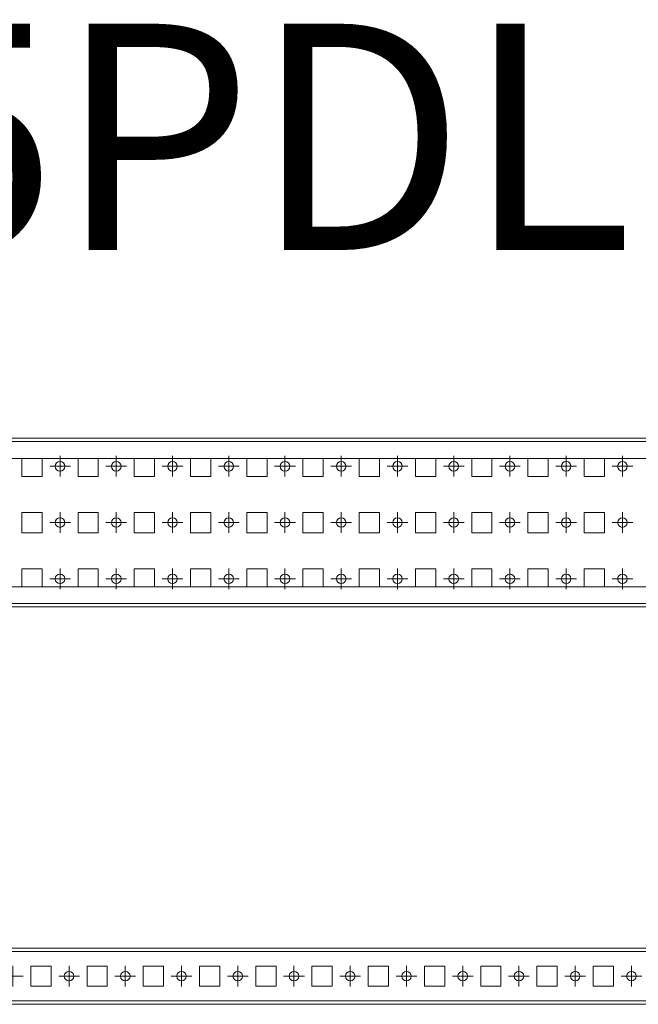
# Model space of a CAD drawing. Units: millimetres. Extents: x -19 to 1053, y -19 to 418.
# Drawn here: x 251 to 526, y -19 to 418 of the extents above; entities that cross this region are included whole.
import ezdxf

# ---------------------------------------------------------------- set-up
doc = ezdxf.new("R2010")
doc.units = ezdxf.units.MM
doc.layers.add('2', color=7, linetype='Continuous')

# ---------------------------------------------------------------- blocks, each defined once
blk = doc.blocks.new('SW_CENTERMARKSYMBOL_17')
at = {"color": 0, "linetype": 'Continuous', "lineweight": 0}
for p, q in [((0, 0.5), (0, 0.92)), ((-0.5, 0), (-0.92, 0)), ((0, 0), (-0.5, 0)), ((0, 0), (0, 0.5)), ((0, 0), (0, -0.5)), ((0, 0), (0.5, 0)), ((0.5, 0), (0.92, 0)), ((0, -0.5), (0, -0.92))]:
    blk.add_line(p, q, dxfattribs=at)
blk = doc.blocks.new('SW_CENTERMARKSYMBOL_18')
at = {"color": 0, "linetype": 'Continuous', "lineweight": 0}
for p, q in [((0, 0.5), (0, 0.92)), ((-0.5, 0), (-0.92, 0)), ((0, 0), (-0.5, 0)), ((0, 0), (0, 0.5)), ((0, 0), (0, -0.5)), ((0, 0), (0.5, 0)), ((0.5, 0), (0.92, 0)), ((0, -0.5), (0, -0.92))]:
    blk.add_line(p, q, dxfattribs=at)
blk = doc.blocks.new('SW_CENTERMARKSYMBOL_19')
at = {"color": 0, "linetype": 'Continuous', "lineweight": 0}
for p, q in [((0, 0.5), (0, 0.92)), ((-0.5, 0), (-0.92, 0)), ((0, 0), (-0.5, 0)), ((0, 0), (0, 0.5)), ((0, 0), (0, -0.5)), ((0, 0), (0.5, 0)), ((0.5, 0), (0.92, 0)), ((0, -0.5), (0, -0.92))]:
    blk.add_line(p, q, dxfattribs=at)
blk = doc.blocks.new('SW_CENTERMARKSYMBOL_20')
at = {"color": 0, "linetype": 'Continuous', "lineweight": 0}
for p, q in [((0, 0.5), (0, 0.92)), ((-0.5, 0), (-0.92, 0)), ((0, 0), (-0.5, 0)), ((0, 0), (0, 0.5)), ((0, 0), (0, -0.5)), ((0, 0), (0.5, 0)), ((0.5, 0), (0.92, 0)), ((0, -0.5), (0, -0.92))]:
    blk.add_line(p, q, dxfattribs=at)
blk = doc.blocks.new('SW_CENTERMARKSYMBOL_21')
at = {"color": 0, "linetype": 'Continuous', "lineweight": 0}
for p, q in [((0, 0.5), (0, 0.92)), ((-0.5, 0), (-0.92, 0)), ((0, 0), (-0.5, 0)), ((0, 0), (0, 0.5)), ((0, 0), (0, -0.5)), ((0, 0), (0.5, 0)), ((0.5, 0), (0.92, 0)), ((0, -0.5), (0, -0.92))]:
    blk.add_line(p, q, dxfattribs=at)
blk = doc.blocks.new('SW_CENTERMARKSYMBOL_22')
at = {"color": 0, "linetype": 'Continuous', "lineweight": 0}
for p, q in [((0, 0.5), (0, 0.92)), ((-0.5, 0), (-0.92, 0)), ((0, 0), (-0.5, 0)), ((0, 0), (0, 0.5)), ((0, 0), (0, -0.5)), ((0, 0), (0.5, 0)), ((0.5, 0), (0.92, 0)), ((0, -0.5), (0, -0.92))]:
    blk.add_line(p, q, dxfattribs=at)
blk = doc.blocks.new('SW_CENTERMARKSYMBOL_23')
at = {"color": 0, "linetype": 'Continuous', "lineweight": 0}
for p, q in [((0, 0.5), (0, 0.92)), ((-0.5, 0), (-0.92, 0)), ((0, 0), (-0.5, 0)), ((0, 0), (0, 0.5)), ((0, 0), (0, -0.5)), ((0, 0), (0.5, 0)), ((0.5, 0), (0.92, 0)), ((0, -0.5), (0, -0.92))]:
    blk.add_line(p, q, dxfattribs=at)
blk = doc.blocks.new('SW_CENTERMARKSYMBOL_24')
at = {"color": 0, "linetype": 'Continuous', "lineweight": 0}
for p, q in [((0, 0.5), (0, 0.92)), ((-0.5, 0), (-0.92, 0)), ((0, 0), (-0.5, 0)), ((0, 0), (0, 0.5)), ((0, 0), (0, -0.5)), ((0, 0), (0.5, 0)), ((0.5, 0), (0.92, 0)), ((0, -0.5), (0, -0.92))]:
    blk.add_line(p, q, dxfattribs=at)
blk = doc.blocks.new('SW_CENTERMARKSYMBOL_25')
at = {"color": 0, "linetype": 'Continuous', "lineweight": 0}
for p, q in [((0, 0.5), (0, 0.92)), ((-0.5, 0), (-0.92, 0)), ((0, 0), (-0.5, 0)), ((0, 0), (0, 0.5)), ((0, 0), (0, -0.5)), ((0, 0), (0.5, 0)), ((0.5, 0), (0.92, 0)), ((0, -0.5), (0, -0.92))]:
    blk.add_line(p, q, dxfattribs=at)
blk = doc.blocks.new('SW_CENTERMARKSYMBOL_26')
at = {"color": 0, "linetype": 'Continuous', "lineweight": 0}
for p, q in [((0, 0.5), (0, 0.92)), ((-0.5, 0), (-0.92, 0)), ((0, 0), (-0.5, 0)), ((0, 0), (0, 0.5)), ((0, 0), (0, -0.5)), ((0, 0), (0.5, 0)), ((0.5, 0), (0.92, 0)), ((0, -0.5), (0, -0.92))]:
    blk.add_line(p, q, dxfattribs=at)
blk = doc.blocks.new('SW_CENTERMARKSYMBOL_27')
at = {"color": 0, "linetype": 'Continuous', "lineweight": 0}
for p, q in [((0, 0.5), (0, 0.92)), ((-0.5, 0), (-0.92, 0)), ((0, 0), (-0.5, 0)), ((0, 0), (0, 0.5)), ((0, 0), (0, -0.5)), ((0, 0), (0.5, 0)), ((0.5, 0), (0.92, 0)), ((0, -0.5), (0, -0.92))]:
    blk.add_line(p, q, dxfattribs=at)
blk = doc.blocks.new('SW_CENTERMARKSYMBOL_49')
at = {"color": 0, "linetype": 'Continuous', "lineweight": 0}
for p, q in [((0, 0.5), (0, 0.92)), ((-0.5, 0), (-0.92, 0)), ((0, 0), (-0.5, 0)), ((0, 0), (0, 0.5)), ((0, 0), (0, -0.5)), ((0, 0), (0.5, 0)), ((0.5, 0), (0.92, 0)), ((0, -0.5), (0, -0.92))]:
    blk.add_line(p, q, dxfattribs=at)
blk = doc.blocks.new('SW_CENTERMARKSYMBOL_50')
at = {"color": 0, "linetype": 'Continuous', "lineweight": 0}
for p, q in [((0, 0.5), (0, 0.92)), ((-0.5, 0), (-0.92, 0)), ((0, 0), (-0.5, 0)), ((0, 0), (0, 0.5)), ((0, 0), (0, -0.5)), ((0, 0), (0.5, 0)), ((0.5, 0), (0.92, 0)), ((0, -0.5), (0, -0.92))]:
    blk.add_line(p, q, dxfattribs=at)
blk = doc.blocks.new('SW_CENTERMARKSYMBOL_51')
at = {"color": 0, "linetype": 'Continuous', "lineweight": 0}
for p, q in [((0, 0.5), (0, 0.92)), ((-0.5, 0), (-0.92, 0)), ((0, 0), (-0.5, 0)), ((0, 0), (0, 0.5)), ((0, 0), (0, -0.5)), ((0, 0), (0.5, 0)), ((0.5, 0), (0.92, 0)), ((0, -0.5), (0, -0.92))]:
    blk.add_line(p, q, dxfattribs=at)
blk = doc.blocks.new('SW_CENTERMARKSYMBOL_52')
at = {"color": 0, "linetype": 'Continuous', "lineweight": 0}
for p, q in [((0, 0.5), (0, 0.92)), ((-0.5, 0), (-0.92, 0)), ((0, 0), (-0.5, 0)), ((0, 0), (0, 0.5)), ((0, 0), (0, -0.5)), ((0, 0), (0.5, 0)), ((0.5, 0), (0.92, 0)), ((0, -0.5), (0, -0.92))]:
    blk.add_line(p, q, dxfattribs=at)
blk = doc.blocks.new('SW_CENTERMARKSYMBOL_53')
at = {"color": 0, "linetype": 'Continuous', "lineweight": 0}
for p, q in [((0, 0.5), (0, 0.92)), ((-0.5, 0), (-0.92, 0)), ((0, 0), (-0.5, 0)), ((0, 0), (0, 0.5)), ((0, 0), (0, -0.5)), ((0, 0), (0.5, 0)), ((0.5, 0), (0.92, 0)), ((0, -0.5), (0, -0.92))]:
    blk.add_line(p, q, dxfattribs=at)
blk = doc.blocks.new('SW_CENTERMARKSYMBOL_54')
at = {"color": 0, "linetype": 'Continuous', "lineweight": 0}
for p, q in [((0, 0.5), (0, 0.92)), ((-0.5, 0), (-0.92, 0)), ((0, 0), (-0.5, 0)), ((0, 0), (0, 0.5)), ((0, 0), (0, -0.5)), ((0, 0), (0.5, 0)), ((0.5, 0), (0.92, 0)), ((0, -0.5), (0, -0.92))]:
    blk.add_line(p, q, dxfattribs=at)
blk = doc.blocks.new('SW_CENTERMARKSYMBOL_55')
at = {"color": 0, "linetype": 'Continuous', "lineweight": 0}
for p, q in [((0, 0.5), (0, 0.92)), ((-0.5, 0), (-0.92, 0)), ((0, 0), (-0.5, 0)), ((0, 0), (0, 0.5)), ((0, 0), (0, -0.5)), ((0, 0), (0.5, 0)), ((0.5, 0), (0.92, 0)), ((0, -0.5), (0, -0.92))]:
    blk.add_line(p, q, dxfattribs=at)
blk = doc.blocks.new('SW_CENTERMARKSYMBOL_56')
at = {"color": 0, "linetype": 'Continuous', "lineweight": 0}
for p, q in [((0, 0.5), (0, 0.92)), ((-0.5, 0), (-0.92, 0)), ((0, 0), (-0.5, 0)), ((0, 0), (0, 0.5)), ((0, 0), (0, -0.5)), ((0, 0), (0.5, 0)), ((0.5, 0), (0.92, 0)), ((0, -0.5), (0, -0.92))]:
    blk.add_line(p, q, dxfattribs=at)
blk = doc.blocks.new('SW_CENTERMARKSYMBOL_57')
at = {"color": 0, "linetype": 'Continuous', "lineweight": 0}
for p, q in [((0, 0.5), (0, 0.92)), ((-0.5, 0), (-0.92, 0)), ((0, 0), (-0.5, 0)), ((0, 0), (0, 0.5)), ((0, 0), (0, -0.5)), ((0, 0), (0.5, 0)), ((0.5, 0), (0.92, 0)), ((0, -0.5), (0, -0.92))]:
    blk.add_line(p, q, dxfattribs=at)
blk = doc.blocks.new('SW_CENTERMARKSYMBOL_58')
at = {"color": 0, "linetype": 'Continuous', "lineweight": 0}
for p, q in [((0, 0.5), (0, 0.92)), ((-0.5, 0), (-0.92, 0)), ((0, 0), (-0.5, 0)), ((0, 0), (0, 0.5)), ((0, 0), (0, -0.5)), ((0, 0), (0.5, 0)), ((0.5, 0), (0.92, 0)), ((0, -0.5), (0, -0.92))]:
    blk.add_line(p, q, dxfattribs=at)
blk = doc.blocks.new('SW_CENTERMARKSYMBOL_59')
at = {"color": 0, "linetype": 'Continuous', "lineweight": 0}
for p, q in [((0, 0.5), (0, 0.92)), ((-0.5, 0), (-0.92, 0)), ((0, 0), (-0.5, 0)), ((0, 0), (0, 0.5)), ((0, 0), (0, -0.5)), ((0, 0), (0.5, 0)), ((0.5, 0), (0.92, 0)), ((0, -0.5), (0, -0.92))]:
    blk.add_line(p, q, dxfattribs=at)
blk = doc.blocks.new('SW_CENTERMARKSYMBOL_81')
at = {"color": 0, "linetype": 'Continuous', "lineweight": 0}
for p, q in [((0, 0.5), (0, 0.92)), ((-0.5, 0), (-0.92, 0)), ((0, 0), (-0.5, 0)), ((0, 0), (0, 0.5)), ((0, 0), (0, -0.5)), ((0, 0), (0.5, 0)), ((0.5, 0), (0.92, 0)), ((0, -0.5), (0, -0.92))]:
    blk.add_line(p, q, dxfattribs=at)
blk = doc.blocks.new('SW_CENTERMARKSYMBOL_82')
at = {"color": 0, "linetype": 'Continuous', "lineweight": 0}
for p, q in [((0, 0.5), (0, 0.92)), ((-0.5, 0), (-0.92, 0)), ((0, 0), (-0.5, 0)), ((0, 0), (0, 0.5)), ((0, 0), (0, -0.5)), ((0, 0), (0.5, 0)), ((0.5, 0), (0.92, 0)), ((0, -0.5), (0, -0.92))]:
    blk.add_line(p, q, dxfattribs=at)
blk = doc.blocks.new('SW_CENTERMARKSYMBOL_83')
at = {"color": 0, "linetype": 'Continuous', "lineweight": 0}
for p, q in [((0, 0.5), (0, 0.92)), ((-0.5, 0), (-0.92, 0)), ((0, 0), (-0.5, 0)), ((0, 0), (0, 0.5)), ((0, 0), (0, -0.5)), ((0, 0), (0.5, 0)), ((0.5, 0), (0.92, 0)), ((0, -0.5), (0, -0.92))]:
    blk.add_line(p, q, dxfattribs=at)
blk = doc.blocks.new('SW_CENTERMARKSYMBOL_84')
at = {"color": 0, "linetype": 'Continuous', "lineweight": 0}
for p, q in [((0, 0.5), (0, 0.92)), ((-0.5, 0), (-0.92, 0)), ((0, 0), (-0.5, 0)), ((0, 0), (0, 0.5)), ((0, 0), (0, -0.5)), ((0, 0), (0.5, 0)), ((0.5, 0), (0.92, 0)), ((0, -0.5), (0, -0.92))]:
    blk.add_line(p, q, dxfattribs=at)
blk = doc.blocks.new('SW_CENTERMARKSYMBOL_85')
at = {"color": 0, "linetype": 'Continuous', "lineweight": 0}
for p, q in [((0, 0.5), (0, 0.92)), ((-0.5, 0), (-0.92, 0)), ((0, 0), (-0.5, 0)), ((0, 0), (0, 0.5)), ((0, 0), (0, -0.5)), ((0, 0), (0.5, 0)), ((0.5, 0), (0.92, 0)), ((0, -0.5), (0, -0.92))]:
    blk.add_line(p, q, dxfattribs=at)
blk = doc.blocks.new('SW_CENTERMARKSYMBOL_86')
at = {"color": 0, "linetype": 'Continuous', "lineweight": 0}
for p, q in [((0, 0.5), (0, 0.92)), ((-0.5, 0), (-0.92, 0)), ((0, 0), (-0.5, 0)), ((0, 0), (0, 0.5)), ((0, 0), (0, -0.5)), ((0, 0), (0.5, 0)), ((0.5, 0), (0.92, 0)), ((0, -0.5), (0, -0.92))]:
    blk.add_line(p, q, dxfattribs=at)
blk = doc.blocks.new('SW_CENTERMARKSYMBOL_87')
at = {"color": 0, "linetype": 'Continuous', "lineweight": 0}
for p, q in [((0, 0.5), (0, 0.92)), ((-0.5, 0), (-0.92, 0)), ((0, 0), (-0.5, 0)), ((0, 0), (0, 0.5)), ((0, 0), (0, -0.5)), ((0, 0), (0.5, 0)), ((0.5, 0), (0.92, 0)), ((0, -0.5), (0, -0.92))]:
    blk.add_line(p, q, dxfattribs=at)
blk = doc.blocks.new('SW_CENTERMARKSYMBOL_88')
at = {"color": 0, "linetype": 'Continuous', "lineweight": 0}
for p, q in [((0, 0.5), (0, 0.92)), ((-0.5, 0), (-0.92, 0)), ((0, 0), (-0.5, 0)), ((0, 0), (0, 0.5)), ((0, 0), (0, -0.5)), ((0, 0), (0.5, 0)), ((0.5, 0), (0.92, 0)), ((0, -0.5), (0, -0.92))]:
    blk.add_line(p, q, dxfattribs=at)
blk = doc.blocks.new('SW_CENTERMARKSYMBOL_89')
at = {"color": 0, "linetype": 'Continuous', "lineweight": 0}
for p, q in [((0, 0.5), (0, 0.92)), ((-0.5, 0), (-0.92, 0)), ((0, 0), (-0.5, 0)), ((0, 0), (0, 0.5)), ((0, 0), (0, -0.5)), ((0, 0), (0.5, 0)), ((0.5, 0), (0.92, 0)), ((0, -0.5), (0, -0.92))]:
    blk.add_line(p, q, dxfattribs=at)
blk = doc.blocks.new('SW_CENTERMARKSYMBOL_90')
at = {"color": 0, "linetype": 'Continuous', "lineweight": 0}
for p, q in [((0, 0.5), (0, 0.92)), ((-0.5, 0), (-0.92, 0)), ((0, 0), (-0.5, 0)), ((0, 0), (0, 0.5)), ((0, 0), (0, -0.5)), ((0, 0), (0.5, 0)), ((0.5, 0), (0.92, 0)), ((0, -0.5), (0, -0.92))]:
    blk.add_line(p, q, dxfattribs=at)
blk = doc.blocks.new('SW_CENTERMARKSYMBOL_91')
at = {"color": 0, "linetype": 'Continuous', "lineweight": 0}
for p, q in [((0, 0.5), (0, 0.92)), ((-0.5, 0), (-0.92, 0)), ((0, 0), (-0.5, 0)), ((0, 0), (0, 0.5)), ((0, 0), (0, -0.5)), ((0, 0), (0.5, 0)), ((0.5, 0), (0.92, 0)), ((0, -0.5), (0, -0.92))]:
    blk.add_line(p, q, dxfattribs=at)
blk = doc.blocks.new('SW_CENTERMARKSYMBOL_120')
at = {"color": 0, "linetype": 'Continuous', "lineweight": 0}
for p, q in [((0, 0.5), (0, 0.92)), ((-0.5, 0), (-0.92, 0)), ((0, 0), (-0.5, 0)), ((0, 0), (0, 0.5)), ((0, 0), (0, -0.5)), ((0, 0), (0.5, 0)), ((0.5, 0), (0.92, 0)), ((0, -0.5), (0, -0.92))]:
    blk.add_line(p, q, dxfattribs=at)
blk = doc.blocks.new('SW_CENTERMARKSYMBOL_121')
at = {"color": 0, "linetype": 'Continuous', "lineweight": 0}
for p, q in [((0, 0.5), (0, 0.92)), ((-0.5, 0), (-0.92, 0)), ((0, 0), (-0.5, 0)), ((0, 0), (0, 0.5)), ((0, 0), (0, -0.5)), ((0, 0), (0.5, 0)), ((0.5, 0), (0.92, 0)), ((0, -0.5), (0, -0.92))]:
    blk.add_line(p, q, dxfattribs=at)
blk = doc.blocks.new('SW_CENTERMARKSYMBOL_122')
at = {"color": 0, "linetype": 'Continuous', "lineweight": 0}
for p, q in [((0, 0.5), (0, 0.92)), ((-0.5, 0), (-0.92, 0)), ((0, 0), (-0.5, 0)), ((0, 0), (0, 0.5)), ((0, 0), (0, -0.5)), ((0, 0), (0.5, 0)), ((0.5, 0), (0.92, 0)), ((0, -0.5), (0, -0.92))]:
    blk.add_line(p, q, dxfattribs=at)
blk = doc.blocks.new('SW_CENTERMARKSYMBOL_123')
at = {"color": 0, "linetype": 'Continuous', "lineweight": 0}
for p, q in [((0, 0.5), (0, 0.92)), ((-0.5, 0), (-0.92, 0)), ((0, 0), (-0.5, 0)), ((0, 0), (0, 0.5)), ((0, 0), (0, -0.5)), ((0, 0), (0.5, 0)), ((0.5, 0), (0.92, 0)), ((0, -0.5), (0, -0.92))]:
    blk.add_line(p, q, dxfattribs=at)
blk = doc.blocks.new('SW_CENTERMARKSYMBOL_124')
at = {"color": 0, "linetype": 'Continuous', "lineweight": 0}
for p, q in [((0, 0.5), (0, 0.92)), ((-0.5, 0), (-0.92, 0)), ((0, 0), (-0.5, 0)), ((0, 0), (0, 0.5)), ((0, 0), (0, -0.5)), ((0, 0), (0.5, 0)), ((0.5, 0), (0.92, 0)), ((0, -0.5), (0, -0.92))]:
    blk.add_line(p, q, dxfattribs=at)
blk = doc.blocks.new('SW_CENTERMARKSYMBOL_125')
at = {"color": 0, "linetype": 'Continuous', "lineweight": 0}
for p, q in [((0, 0.5), (0, 0.92)), ((-0.5, 0), (-0.92, 0)), ((0, 0), (-0.5, 0)), ((0, 0), (0, 0.5)), ((0, 0), (0, -0.5)), ((0, 0), (0.5, 0)), ((0.5, 0), (0.92, 0)), ((0, -0.5), (0, -0.92))]:
    blk.add_line(p, q, dxfattribs=at)
blk = doc.blocks.new('SW_CENTERMARKSYMBOL_126')
at = {"color": 0, "linetype": 'Continuous', "lineweight": 0}
for p, q in [((0, 0.5), (0, 0.92)), ((-0.5, 0), (-0.92, 0)), ((0, 0), (-0.5, 0)), ((0, 0), (0, 0.5)), ((0, 0), (0, -0.5)), ((0, 0), (0.5, 0)), ((0.5, 0), (0.92, 0)), ((0, -0.5), (0, -0.92))]:
    blk.add_line(p, q, dxfattribs=at)
blk = doc.blocks.new('SW_CENTERMARKSYMBOL_127')
at = {"color": 0, "linetype": 'Continuous', "lineweight": 0}
for p, q in [((0, 0.5), (0, 0.92)), ((-0.5, 0), (-0.92, 0)), ((0, 0), (-0.5, 0)), ((0, 0), (0, 0.5)), ((0, 0), (0, -0.5)), ((0, 0), (0.5, 0)), ((0.5, 0), (0.92, 0)), ((0, -0.5), (0, -0.92))]:
    blk.add_line(p, q, dxfattribs=at)
blk = doc.blocks.new('SW_CENTERMARKSYMBOL_128')
at = {"color": 0, "linetype": 'Continuous', "lineweight": 0}
for p, q in [((0, 0.5), (0, 0.92)), ((-0.5, 0), (-0.92, 0)), ((0, 0), (-0.5, 0)), ((0, 0), (0, 0.5)), ((0, 0), (0, -0.5)), ((0, 0), (0.5, 0)), ((0.5, 0), (0.92, 0)), ((0, -0.5), (0, -0.92))]:
    blk.add_line(p, q, dxfattribs=at)
blk = doc.blocks.new('SW_CENTERMARKSYMBOL_129')
at = {"color": 0, "linetype": 'Continuous', "lineweight": 0}
for p, q in [((0, 0.5), (0, 0.92)), ((-0.5, 0), (-0.92, 0)), ((0, 0), (-0.5, 0)), ((0, 0), (0, 0.5)), ((0, 0), (0, -0.5)), ((0, 0), (0.5, 0)), ((0.5, 0), (0.92, 0)), ((0, -0.5), (0, -0.92))]:
    blk.add_line(p, q, dxfattribs=at)
blk = doc.blocks.new('SW_CENTERMARKSYMBOL_130')
at = {"color": 0, "linetype": 'Continuous', "lineweight": 0}
for p, q in [((0, 0.5), (0, 0.92)), ((-0.5, 0), (-0.92, 0)), ((0, 0), (-0.5, 0)), ((0, 0), (0, 0.5)), ((0, 0), (0, -0.5)), ((0, 0), (0.5, 0)), ((0.5, 0), (0.92, 0)), ((0, -0.5), (0, -0.92))]:
    blk.add_line(p, q, dxfattribs=at)
blk = doc.blocks.new('SW_CENTERMARKSYMBOL_131')
at = {"color": 0, "linetype": 'Continuous', "lineweight": 0}
for p, q in [((0, 0.5), (0, 0.92)), ((-0.5, 0), (-0.92, 0)), ((0, 0), (-0.5, 0)), ((0, 0), (0, 0.5)), ((0, 0), (0, -0.5)), ((0, 0), (0.5, 0)), ((0.5, 0), (0.92, 0)), ((0, -0.5), (0, -0.92))]:
    blk.add_line(p, q, dxfattribs=at)

msp = doc.modelspace()

# ---------------------------------------------------------------- linework, layer by layer
at = {"color": 7, "linetype": 'Continuous', "lineweight": 15}
for p, q in [((897.09, 232.16), (15.09, 232.16)), ((15.09, 230.65), (897.09, 230.65)), ((19.09, 223.16), (893.09, 223.16)), ((251.59, 215.16), (251.59, 223.16)), ((260.59, 223.16), (260.59, 215.16)), ((276.59, 215.16), (276.59, 223.16)), ((285.59, 223.16), (285.59, 215.16)), ((301.59, 215.16), (301.59, 223.16)), ((310.59, 223.16), (310.59, 215.16)), ((326.59, 215.16), (326.59, 223.16)), ((335.59, 223.16), (335.59, 215.16)), ((351.59, 215.16), (351.59, 223.16)), ((360.59, 223.16), (360.59, 215.16)), ((376.59, 215.16), (376.59, 223.16)), ((385.59, 223.16), (385.59, 215.16)), ((401.59, 215.16), (401.59, 223.16)), ((410.59, 223.16), (410.59, 215.16)), ((426.59, 215.16), (426.59, 223.16)), ((435.59, 223.16), (435.59, 215.16)), ((451.59, 215.16), (451.59, 223.16)), ((460.59, 223.16), (460.59, 215.16)), ((476.59, 215.16), (476.59, 223.16)), ((485.59, 223.16), (485.59, 215.16)), ((501.59, 215.16), (501.59, 223.16)), ((510.59, 223.16), (510.59, 215.16)), ((260.59, 215.16), (251.59, 215.16)), ((285.59, 215.16), (276.59, 215.16)), ((310.59, 215.16), (301.59, 215.16)), ((335.59, 215.16), (326.59, 215.16)), ((360.59, 215.16), (351.59, 215.16)), ((385.59, 215.16), (376.59, 215.16)), ((410.59, 215.16), (401.59, 215.16)), ((435.59, 215.16), (426.59, 215.16)), ((460.59, 215.16), (451.59, 215.16)), ((485.59, 215.16), (476.59, 215.16)), ((510.59, 215.16), (501.59, 215.16)), ((251.59, 199.16), (260.59, 199.16)), ((251.59, 190.16), (251.59, 199.16)), ((260.59, 199.16), (260.59, 190.16)), ((276.59, 199.16), (285.59, 199.16)), ((276.59, 190.16), (276.59, 199.16)), ((285.59, 199.16), (285.59, 190.16)), ((301.59, 199.16), (310.59, 199.16)), ((301.59, 190.16), (301.59, 199.16)), ((310.59, 199.16), (310.59, 190.16)), ((326.59, 199.16), (335.59, 199.16)), ((326.59, 190.16), (326.59, 199.16)), ((335.59, 199.16), (335.59, 190.16)), ((351.59, 199.16), (360.59, 199.16)), ((351.59, 190.16), (351.59, 199.16)), ((360.59, 199.16), (360.59, 190.16)), ((376.59, 199.16), (385.59, 199.16)), ((376.59, 190.16), (376.59, 199.16)), ((385.59, 199.16), (385.59, 190.16)), ((401.59, 199.16), (410.59, 199.16)), ((401.59, 190.16), (401.59, 199.16)), ((410.59, 199.16), (410.59, 190.16)), ((426.59, 199.16), (435.59, 199.16)), ((426.59, 190.16), (426.59, 199.16)), ((435.59, 199.16), (435.59, 190.16)), ((451.59, 199.16), (460.59, 199.16)), ((451.59, 190.16), (451.59, 199.16)), ((460.59, 199.16), (460.59, 190.16)), ((476.59, 199.16), (485.59, 199.16)), ((476.59, 190.16), (476.59, 199.16)), ((485.59, 199.16), (485.59, 190.16)), ((501.59, 199.16), (510.59, 199.16)), ((501.59, 190.16), (501.59, 199.16)), ((510.59, 199.16), (510.59, 190.16)), ((260.59, 190.16), (251.59, 190.16)), ((285.59, 190.16), (276.59, 190.16)), ((310.59, 190.16), (301.59, 190.16)), ((335.59, 190.16), (326.59, 190.16)), ((360.59, 190.16), (351.59, 190.16)), ((385.59, 190.16), (376.59, 190.16)), ((410.59, 190.16), (401.59, 190.16)), ((435.59, 190.16), (426.59, 190.16)), ((460.59, 190.16), (451.59, 190.16)), ((485.59, 190.16), (476.59, 190.16)), ((510.59, 190.16), (501.59, 190.16)), ((251.59, 166.16), (251.59, 174.16)), ((251.59, 174.16), (260.59, 174.16)), ((260.59, 174.16), (260.59, 166.16)), ((276.59, 166.16), (276.59, 174.16)), ((276.59, 174.16), (285.59, 174.16)), ((285.59, 174.16), (285.59, 166.16)), ((301.59, 166.16), (301.59, 174.16)), ((301.59, 174.16), (310.59, 174.16)), ((310.59, 174.16), (310.59, 166.16)), ((326.59, 166.16), (326.59, 174.16)), ((326.59, 174.16), (335.59, 174.16)), ((335.59, 174.16), (335.59, 166.16)), ((351.59, 166.16), (351.59, 174.16)), ((351.59, 174.16), (360.59, 174.16)), ((360.59, 174.16), (360.59, 166.16)), ((376.59, 166.16), (376.59, 174.16)), ((376.59, 174.16), (385.59, 174.16)), ((385.59, 174.16), (385.59, 166.16)), ((401.59, 166.16), (401.59, 174.16)), ((401.59, 174.16), (410.59, 174.16)), ((410.59, 174.16), (410.59, 166.16)), ((426.59, 166.16), (426.59, 174.16)), ((426.59, 174.16), (435.59, 174.16)), ((435.59, 174.16), (435.59, 166.16)), ((451.59, 166.16), (451.59, 174.16)), ((451.59, 174.16), (460.59, 174.16)), ((460.59, 174.16), (460.59, 166.16)), ((476.59, 166.16), (476.59, 174.16)), ((476.59, 174.16), (485.59, 174.16)), ((485.59, 174.16), (485.59, 166.16)), ((501.59, 166.16), (501.59, 174.16)), ((501.59, 174.16), (510.59, 174.16)), ((510.59, 174.16), (510.59, 166.16)), ((893.09, 166.16), (19.09, 166.16)), ((897.09, 158.67), (15.09, 158.67)), ((15.09, 157.16), (897.09, 157.16)), ((901.09, 5.58), (19.09, 5.58)), ((19.09, 4.07), (901.09, 4.07)), ((255.59, -2.42), (264.59, -2.42)), ((255.59, -11.42), (255.59, -2.42)), ((264.59, -2.42), (264.59, -11.42)), ((280.59, -2.42), (289.59, -2.42)), ((280.59, -11.42), (280.59, -2.42)), ((289.59, -2.42), (289.59, -11.42)), ((305.59, -2.42), (314.59, -2.42)), ((305.59, -11.42), (305.59, -2.42)), ((314.59, -2.42), (314.59, -11.42)), ((330.59, -2.42), (339.59, -2.42)), ((330.59, -11.42), (330.59, -2.42)), ((339.59, -2.42), (339.59, -11.42)), ((355.59, -2.42), (364.59, -2.42)), ((355.59, -11.42), (355.59, -2.42)), ((364.59, -2.42), (364.59, -11.42)), ((380.59, -2.42), (389.59, -2.42)), ((380.59, -11.42), (380.59, -2.42)), ((389.59, -2.42), (389.59, -11.42)), ((405.59, -2.42), (414.59, -2.42)), ((405.59, -11.42), (405.59, -2.42)), ((414.59, -2.42), (414.59, -11.42)), ((430.59, -2.42), (439.59, -2.42)), ((430.59, -11.42), (430.59, -2.42)), ((439.59, -2.42), (439.59, -11.42)), ((455.59, -2.42), (464.59, -2.42)), ((455.59, -11.42), (455.59, -2.42)), ((464.59, -2.42), (464.59, -11.42)), ((480.59, -2.42), (489.59, -2.42)), ((480.59, -11.42), (480.59, -2.42)), ((489.59, -2.42), (489.59, -11.42)), ((505.59, -2.42), (514.59, -2.42)), ((505.59, -11.42), (505.59, -2.42)), ((514.59, -2.42), (514.59, -11.42)), ((264.59, -11.42), (255.59, -11.42)), ((289.59, -11.42), (280.59, -11.42)), ((314.59, -11.42), (305.59, -11.42)), ((339.59, -11.42), (330.59, -11.42)), ((364.59, -11.42), (355.59, -11.42)), ((389.59, -11.42), (380.59, -11.42)), ((414.59, -11.42), (405.59, -11.42)), ((439.59, -11.42), (430.59, -11.42)), ((464.59, -11.42), (455.59, -11.42)), ((489.59, -11.42), (480.59, -11.42)), ((514.59, -11.42), (505.59, -11.42)), ((901.09, -17.91), (19.09, -17.91)), ((19.09, -19.42), (901.09, -19.42))]:
    msp.add_line(p, q, dxfattribs=at)
for centre, radius in [((268.59, 219.66), 2.13), ((293.59, 219.66), 2.12), ((318.59, 219.66), 2.12), ((343.59, 219.66), 2.13), ((368.59, 219.66), 2.12), ((393.59, 219.66), 2.12), ((418.59, 219.66), 2.13), ((443.59, 219.66), 2.12), ((468.59, 219.66), 2.12), ((493.59, 219.66), 2.13), ((518.59, 219.66), 2.13), ((268.59, 194.66), 2.13), ((293.59, 194.66), 2.12), ((318.59, 194.66), 2.12), ((343.59, 194.66), 2.13), ((368.59, 194.66), 2.12), ((393.59, 194.66), 2.12), ((418.59, 194.66), 2.13), ((443.59, 194.66), 2.12), ((468.59, 194.66), 2.12), ((493.59, 194.66), 2.13), ((518.59, 194.66), 2.13), ((268.59, 169.66), 2.13), ((293.59, 169.66), 2.12), ((318.59, 169.66), 2.12), ((343.59, 169.66), 2.13), ((368.59, 169.66), 2.12), ((393.59, 169.66), 2.12), ((418.59, 169.66), 2.13), ((443.59, 169.66), 2.12), ((468.59, 169.66), 2.12), ((493.59, 169.66), 2.13), ((518.59, 169.66), 2.13), ((272.59, -6.92), 2.12), ((297.59, -6.92), 2.12), ((322.59, -6.92), 2.12), ((347.59, -6.92), 2.12), ((372.59, -6.92), 2.12), ((397.59, -6.92), 2.12), ((422.59, -6.92), 2.12), ((447.59, -6.92), 2.12), ((472.59, -6.92), 2.12), ((497.59, -6.92), 2.12), ((522.59, -6.92), 2.12)]:
    msp.add_circle(centre, radius, dxfattribs=at)

# ---------------------------------------------------------------- block references
at = {"color": 7, "linetype": 'Continuous', "lineweight": 0, "xscale": 5, "yscale": 5, "zscale": 5}
for name, p in [('SW_CENTERMARKSYMBOL_81', (268.59, 219.66)), ('SW_CENTERMARKSYMBOL_82', (293.59, 219.66)), ('SW_CENTERMARKSYMBOL_83', (318.59, 219.66)), ('SW_CENTERMARKSYMBOL_84', (343.59, 219.66)), ('SW_CENTERMARKSYMBOL_85', (368.59, 219.66)), ('SW_CENTERMARKSYMBOL_86', (393.59, 219.66)), ('SW_CENTERMARKSYMBOL_87', (418.59, 219.66)), ('SW_CENTERMARKSYMBOL_88', (443.59, 219.66)), ('SW_CENTERMARKSYMBOL_89', (468.59, 219.66)), ('SW_CENTERMARKSYMBOL_90', (493.59, 219.66)), ('SW_CENTERMARKSYMBOL_91', (518.59, 219.66)), ('SW_CENTERMARKSYMBOL_49', (268.59, 194.66)), ('SW_CENTERMARKSYMBOL_50', (293.59, 194.66)), ('SW_CENTERMARKSYMBOL_51', (318.59, 194.66)), ('SW_CENTERMARKSYMBOL_52', (343.59, 194.66)), ('SW_CENTERMARKSYMBOL_53', (368.59, 194.66)), ('SW_CENTERMARKSYMBOL_54', (393.59, 194.66)), ('SW_CENTERMARKSYMBOL_55', (418.59, 194.66)), ('SW_CENTERMARKSYMBOL_56', (443.59, 194.66)), ('SW_CENTERMARKSYMBOL_57', (468.59, 194.66)), ('SW_CENTERMARKSYMBOL_58', (493.59, 194.66)), ('SW_CENTERMARKSYMBOL_59', (518.59, 194.66)), ('SW_CENTERMARKSYMBOL_17', (268.59, 169.66)), ('SW_CENTERMARKSYMBOL_18', (293.59, 169.66)), ('SW_CENTERMARKSYMBOL_19', (318.59, 169.66)), ('SW_CENTERMARKSYMBOL_20', (343.59, 169.66)), ('SW_CENTERMARKSYMBOL_21', (368.59, 169.66)), ('SW_CENTERMARKSYMBOL_22', (393.59, 169.66)), ('SW_CENTERMARKSYMBOL_23', (418.59, 169.66)), ('SW_CENTERMARKSYMBOL_24', (443.59, 169.66)), ('SW_CENTERMARKSYMBOL_25', (468.59, 169.66)), ('SW_CENTERMARKSYMBOL_26', (493.59, 169.66)), ('SW_CENTERMARKSYMBOL_27', (518.59, 169.66))]:
    msp.add_blockref(name, p, dxfattribs=at)
at = {"color": 7, "linetype": 'Continuous', "lineweight": 0, "xscale": 5, "yscale": 5, "zscale": 5, "rotation": 180}
for name, p in [('SW_CENTERMARKSYMBOL_131', (247.59, -6.92)), ('SW_CENTERMARKSYMBOL_130', (272.59, -6.92)), ('SW_CENTERMARKSYMBOL_129', (297.59, -6.92)), ('SW_CENTERMARKSYMBOL_128', (322.59, -6.92)), ('SW_CENTERMARKSYMBOL_127', (347.59, -6.92)), ('SW_CENTERMARKSYMBOL_126', (372.59, -6.92)), ('SW_CENTERMARKSYMBOL_125', (397.59, -6.92)), ('SW_CENTERMARKSYMBOL_124', (422.59, -6.92)), ('SW_CENTERMARKSYMBOL_123', (447.59, -6.92)), ('SW_CENTERMARKSYMBOL_122', (472.59, -6.92)), ('SW_CENTERMARKSYMBOL_121', (497.59, -6.92)), ('SW_CENTERMARKSYMBOL_120', (522.59, -6.92))]:
    msp.add_blockref(name, p, dxfattribs=at)

# ---------------------------------------------------------------- texts
at = {"layer": '2', "color": 0, "linetype": 'ByBlock'}
msp.add_text('R5PDL1000', height=100.581, dxfattribs=at).set_placement((104.13, 315.75))

doc.saveas('drawing.dxf')
